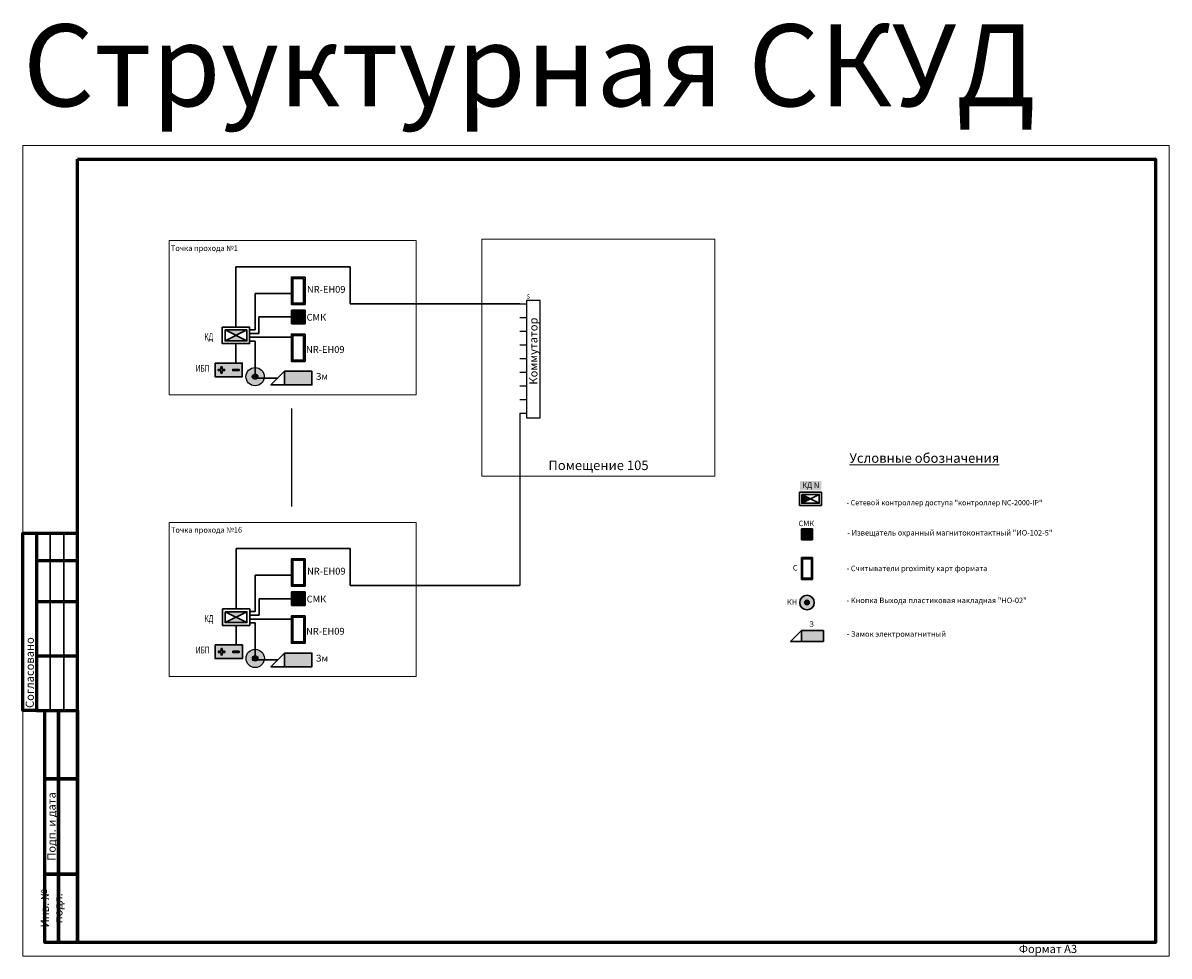
# Model space of a CAD drawing. Units: millimetres. Extents: x -423030 to 1081168, y -437588 to 241922.
# Drawn here: x 195390 to 237390, y -75780 to -41582 of the extents above; entities that cross this region are included whole.
import ezdxf
from ezdxf.enums import TextEntityAlignment as Align

# ---------------------------------------------------------------- set-up
doc = ezdxf.new("R2010")
doc.units = ezdxf.units.MM
doc.header["$LTSCALE"] = 100
doc.linetypes.add('ACISOTGL', pattern=[3, 2, -1])
for name, color, linetype in [('1111111111', 7, 'Continuous'), ('ARC_007_HOEHEN', 252, 'Continuous'), ('БП', 7, 'Continuous'), ('Кнопка', 5, 'Continuous'), ('СКУД кнопка', 84, 'Continuous')]:
    doc.layers.add(name, color=color, linetype=linetype)
for name, color, linetype, lineweight in [('SKUD KRASNIY', 1, 'Continuous', 30), ('ОБщий провод', 7, 'Continuous', 25), ('ПС', 10, 'Continuous', 35), ('СЕТЬ КСБ', 6, 'Continuous', 30), ('СКД', 190, 'Continuous', 30)]:
    doc.layers.add(name, color=color, linetype=linetype, lineweight=lineweight)
doc.styles.add('GOST_2.5', font='isocpeui.ttf', dxfattribs={"height": 250})
doc.styles.add('ISOCPEUR', font='isocpeui.ttf', dxfattribs={"width": 0.9, "height": 300})
doc.styles.add('NORMOKONTROL', font='isocpeui.ttf')
doc.styles.get("Standard").update_dxf_attribs({"font": 'arial.ttf'})

# ---------------------------------------------------------------- blocks, each defined once
blk = doc.blocks.new('счит б_кл')
at = {"ltscale": 100}
blk.add_lwpolyline([(0, 0), (-5, 0), (-5, -10), (0, -10), (0, 0)], dxfattribs=at)
blk.add_lwpolyline([(-0.5, -0.5), (-4.5, -0.5), (-4.5, -9.5), (-0.5, -9.5)], close=True, dxfattribs=at)
for tag, p in [('NAME_DEVICE', (-6.65, 2.41)), ('NUM_DEVICE', (-6.82, -15.57)), ('NUM_DEVICE', (-6.82, -20.43))]:
    blk.add_attdef(tag, text='', height=2.5).set_placement(p, align=Align.CENTER)
at = {"flags": 1}
blk.add_attdef('NUM_POM', (2.73, -3.38), '', height=2.5, dxfattribs=at)
blk = doc.blocks.new('*U136')
at = {"ltscale": 100}
h = blk.add_hatch(color=256, dxfattribs=at)
h.paths.add_polyline_path([(0, 2.5), (-0.1, 2.5), (-0.1, 0.88), (0, 0.88)])
h.paths.add_polyline_path([(0, -0.88), (0, 0.88), (-0.1, 0.88), (-0.1, -0.88)])
h.paths.add_polyline_path([(-0.1, 2.5), (-4.9, 2.5), (-4.9, 0.88), (-0.1, 0.88)])
h.paths.add_polyline_path([(-5, 0.88), (-4.9, 0.88), (-4.9, 2.5), (-5, 2.5)])
h.paths.add_polyline_path([(-5, -0.88), (-4.9, -0.88), (-4.9, 0.88), (-5, 0.88)])
h.paths.add_polyline_path([(-4.9, -2.5), (-0.1, -2.5), (-0.1, -0.88), (-4.9, -0.88)])
h.paths.add_polyline_path([(-4.9, -0.88), (-5, -0.88), (-5, -2.5), (-4.9, -2.5)])
h.paths.add_polyline_path([(-0.1, -2.5), (0, -2.5), (0, -0.88), (-0.1, -0.88)])
at = {"ltscale": 100, "true_color": 0xffffff}
blk.add_hatch(color=7, dxfattribs=at).paths.add_polyline_path([(-0.1, -0.88), (-0.1, 0.88), (-4.9, 0.88), (-4.9, -0.88)])
at = {"ltscale": 100}
for p, q in [((-5, 2.5), (-5, -2.5)), ((0, 2.5), (-5, 2.5)), ((0, 0.88), (-5, 0.88)), ((-4.9, 2.5), (-4.9, -2.5)), ((-0.1, -2.5), (-0.1, 2.5)), ((0, -2.5), (0, 2.5)), ((0, -0.88), (-5, -0.88)), ((-5, -2.5), (0, -2.5))]:
    blk.add_line(p, q, dxfattribs=at)
for tag, p in [('NAME_DEVICE', (-6.65, 4.91)), ('NUM_DEVICE', (-6.72, -9.28)), ('NUM_DEVICE', (-6.72, -14.13))]:
    blk.add_attdef(tag, text='', height=2.5).set_placement(p, align=Align.CENTER)
at = {"flags": 1}
blk.add_attdef('NUM_POM', (2.73, -0.88), '', height=2.5, dxfattribs=at)
blk = doc.blocks.new('З.Эмех')
at = {"ltscale": 100}
blk.add_hatch(color=256, dxfattribs=at).paths.add_polyline_path([(0, -5), (0, 0), (-10, 0), (-10, -5)])
for points in [[(-10, 0), (-15, -5), (0, -5), (0, 0), (-10, 0)], [(-10, 0), (-10, -5)]]:
    blk.add_lwpolyline(points, dxfattribs=at)
blk.add_attdef('NAME_DEVICE', text='', height=2.5).set_placement((-6.65, 2.41), align=Align.CENTER)
at = {"flags": 1}
blk.add_attdef('NUM_POM', (2.73, -3.38), '', height=2.5, dxfattribs=at)
blk = doc.blocks.new('*U137')
at = {"true_color": 0xffffff}
blk.add_hatch(color=7, dxfattribs=at).paths.add_polyline_path([(3.35, 0, -1), (-3.35, 0, -1)])
at = {"ltscale": 100}
blk.add_hatch(color=256, dxfattribs=at).paths.add_polyline_path([(1.02, 0, 1), (-1.02, 0, 1)])
for radius in [3.35, 1.02]:
    blk.add_circle((0, 0), radius, dxfattribs=at)
blk.add_attdef('NAME_DEVICE', text='', height=2.5).set_placement((-4.42, 4.91), align=Align.CENTER)
at = {"flags": 1}
blk.add_attdef('NUM_POM', (4.96, -0.88), '', height=2.5, dxfattribs=at)
blk = doc.blocks.new('контроллер')
at = {"ltscale": 100}
for points in [[(-7.51, -1.97), (-7.51, -7.97), (2.49, -7.97), (2.49, -1.97), (-7.51, -1.97)], [(-6.51, -2.97), (1.49, -6.97)], [(1.49, -2.97), (-6.51, -6.97)]]:
    blk.add_lwpolyline(points, dxfattribs=at)
blk.add_lwpolyline([(-6.51, -2.97), (-6.51, -6.97), (1.49, -6.97), (1.49, -2.97)], close=True, dxfattribs=at)
for tag, p in [('NAME_DEVICE', (-6.65, 2.41)), ('NUM_DEVICE', (-6.82, -15.57)), ('NUM_DEVICE', (-6.82, -20.43))]:
    blk.add_attdef(tag, text='', height=2.5).set_placement(p, align=Align.CENTER)
at = {"flags": 1}
blk.add_attdef('NUM_POM', (2.73, -3.38), '', height=2.5, dxfattribs=at)
blk = doc.blocks.new('GB')
at = {"layer": 'БП', "true_color": 0xffffff}
h = blk.add_hatch(color=7, dxfattribs=at)
h.paths.add_polyline_path([(0, 5), (0, 0), (10, 0), (10, 5)])
h.paths.add_polyline_path([(3.51, 2.66), (3.51, 2.27), (2.56, 2.27), (2.56, 1.34), (2.16, 1.34), (2.16, 2.27), (1.2, 2.27), (1.2, 2.66), (2.16, 2.66), (2.16, 3.62), (2.56, 3.62), (2.56, 2.66)], flags=16)
h.paths.add_polyline_path([(6.49, 2.66), (7.44, 2.66), (8.8, 2.66), (8.8, 2.27), (7.44, 2.27), (6.49, 2.27)], flags=16)
at = {"layer": 'БП'}
h = blk.add_hatch(color=190, dxfattribs=at)
h.paths.add_polyline_path([(2.56, 2.27), (3.51, 2.27), (3.51, 2.66), (2.56, 2.66), (2.56, 3.62), (2.16, 3.62), (2.16, 2.66), (1.2, 2.66), (1.2, 2.27), (2.16, 2.27), (2.16, 1.34), (2.56, 1.34)])
h.paths.add_polyline_path([(6.49, 2.66), (6.49, 2.27), (7.44, 2.27), (8.8, 2.27), (8.8, 2.66), (7.44, 2.66)])
at = {"layer": 'БП', "color": 190, "lineweight": 30}
blk.add_lwpolyline([(0, 5), (10, 5), (10, 0), (0, 0)], close=True, dxfattribs=at)
for points in [[(2.16, 2.27), (1.2, 2.27), (1.2, 2.66), (2.16, 2.66)], [(2.16, 2.66), (2.16, 3.62), (2.56, 3.62), (2.56, 2.66)], [(2.56, 2.27), (2.56, 1.34), (2.16, 1.34), (2.16, 2.27)], [(2.56, 2.66), (3.51, 2.66), (3.51, 2.27), (2.56, 2.27)], [(7.44, 2.66), (6.49, 2.66), (6.49, 2.27), (7.44, 2.27)], [(7.44, 2.27), (8.8, 2.27), (8.8, 2.66), (7.44, 2.66)]]:
    blk.add_lwpolyline(points, dxfattribs=at)
at = {"layer": 'БП'}
for tag, p in [('БЛОК_ПИТАНИЯ', (2.37, 5.8)), ('NUM_DEVICE', (2.39, -2.02))]:
    blk.add_attdef(tag, text='', height=0.833, dxfattribs=at).set_placement(p, align=Align.CENTER)
at = {"layer": 'БП', "flags": 1}
blk.add_attdef('NUM_POM', (11.42, 2.92), '', height=0.833, dxfattribs=at)
blk = doc.blocks.new('кн.вых')
at = {"true_color": 0xffffff}
blk.add_hatch(color=7, dxfattribs=at).paths.add_polyline_path([(3.35, 0, -1), (-3.35, 0, -1)])
at = {"ltscale": 100}
blk.add_hatch(color=256, dxfattribs=at).paths.add_polyline_path([(1.02, 0, 1), (-1.02, 0, 1)])
for radius in [3.35, 1.02]:
    blk.add_circle((0, 0), radius, dxfattribs=at)
blk.add_attdef('NAME_DEVICE', text='', height=2.5).set_placement((-4.42, 4.91), align=Align.CENTER)
at = {"flags": 1}
blk.add_attdef('NUM_POM', (4.96, -0.88), '', height=2.5, dxfattribs=at)

msp = doc.modelspace()

# ---------------------------------------------------------------- hatches: boundary and pattern name
at = {"layer": 'СКД'}
h = msp.add_hatch(color=250, dxfattribs=at)
h.paths.add_polyline_path([(203596.3, -53233.6), (203196.3, -53033.6), (202796.3, -53233.6)])
h.paths.add_polyline_path([(202796.3, -52833.6), (203196.3, -53033.6), (203596.3, -52833.6)])
for points in [[(223864.8, -58711.8), (224651.5, -58711.8), (224651.5, -58366.8), (223864.8, -58366.8)], [(223931.4, -58864), (224251.4, -59024), (223931.4, -59184)]]:
    msp.add_hatch(color=256, dxfattribs=at).paths.add_polyline_path(points)
h = msp.add_hatch(color=250, dxfattribs=at)
h.paths.add_polyline_path([(203599.5, -63560.4), (203199.5, -63360.4), (202799.5, -63560.4)])
h.paths.add_polyline_path([(202799.5, -63160.4), (203199.5, -63360.4), (203599.5, -63160.4)])

# ---------------------------------------------------------------- linework, layer by layer
at = {"color": 250, "linetype": 'ACISOTGL', "lineweight": 25, "ltscale": 200}
msp.add_line((205233.3, -55708), (205233.3, -59301.3), dxfattribs=at)
at = {"color": 250, "lineweight": 25}
msp.add_line((213594.9, -55878.1), (213595, -62204.8, 175.8), dxfattribs=at)
at = {"lineweight": 60}
for p, q in [((195890, -60280), (197390, -60280)), ((195890, -61280), (197390, -61280)), ((195890, -62780), (197390, -62780)), ((195890, -64780), (197390, -64780)), ((195890, -66780), (197390, -66780))]:
    msp.add_line(p, q, dxfattribs=at)
at = {"color": 250, "lineweight": 5, "elevation": -175.8}
msp.add_lwpolyline([(200750.3, -49559.7), (209802.7, -49559.7), (209802.7, -55206.8), (200750.3, -55206.8)], close=True, dxfattribs=at)
at = {"color": 0, "lineweight": 5}
msp.add_lwpolyline([(212210.3, -49502.5), (220741.9, -49502.5), (220741.9, -58197.2), (212210.3, -58197.2)], close=True, dxfattribs=at)
at = {"color": 250, "lineweight": 5}
msp.add_lwpolyline([(200753.5, -59886.4), (209805.9, -59886.4), (209805.9, -65533.5), (200753.5, -65533.5)], close=True, dxfattribs=at)
at = {"lineweight": 60}
for points in [[(195890, -66780), (195390, -66780), (195390, -60280), (195890, -60280)], [(196190, -66780), (196690, -66780), (196690, -69280), (196190, -69280)], [(196690, -66780), (197390, -66780), (197390, -69280), (196690, -69280)], [(196190, -69280), (196690, -69280), (196690, -72780), (196190, -72780)], [(196690, -69280), (197390, -69280), (197390, -72780), (196690, -72780)], [(196190, -72780), (196690, -72780), (196690, -75280), (196190, -75280)], [(196690, -72780), (197390, -72780), (197390, -75280), (196690, -75280)]]:
    msp.add_lwpolyline(points, close=True, dxfattribs=at)
at = {"lineweight": 25}
for points in [[(195890, -60280), (196390, -60280), (196390, -61280), (195890, -61280)], [(196390, -60280), (196890, -60280), (196890, -61280), (196390, -61280)], [(196890, -60280), (197390, -60280), (197390, -61280), (196890, -61280)], [(195890, -61280), (196390, -61280), (196390, -62780), (195890, -62780)], [(196390, -61280), (196890, -61280), (196890, -62780), (196390, -62780)], [(196890, -61280), (197390, -61280), (197390, -62780), (196890, -62780)], [(195890, -62780), (196390, -62780), (196390, -64780), (195890, -64780)], [(196390, -62780), (196890, -62780), (196890, -64780), (196390, -64780)], [(196890, -62780), (197390, -62780), (197390, -64780), (196890, -64780)], [(195890, -64780), (196390, -64780), (196390, -66780), (195890, -66780)], [(196390, -64780), (196890, -64780), (196890, -66780), (196390, -66780)], [(196890, -64780), (197390, -64780), (197390, -66780), (196890, -66780)]]:
    msp.add_lwpolyline(points, close=True, dxfattribs=at)
at = {"layer": '1111111111', "color": 7, "lineweight": 25}
msp.add_line((197390, -59680), (197390, -60480), dxfattribs=at)
at = {"layer": '1111111111', "color": 5, "lineweight": 5}
msp.add_lwpolyline([(195390, -46080), (237390, -46080), (237390, -75780), (195390, -75780)], close=True, dxfattribs=at)
at = {"layer": '1111111111', "color": 7, "lineweight": 60}
msp.add_lwpolyline([(197390, -46580), (236890, -46580), (236890, -75280), (197390, -75280)], close=True, dxfattribs=at)
at = {"layer": 'SKUD KRASNIY', "color": 250}
for points, elevation in [([(203898.5, -51493.4), (205227.3, -51493.4)], 175.8), ([(203898.5, -51493.4), (203898.5, -52824.2)], 175.8), ([(203696.3, -52824.2), (203898.5, -52824.2)], 175.8), ([(203196.3, -53333.6), (203196.3, -54049)], 175.8), ([(203696.3, -53103.4), (205227.3, -53103.4)], 175.8), ([(203696.3, -53243), (203898.5, -53243)], 175.8), ([(203898.5, -53243), (203898.5, -54598.5)], 175.8), ([(203898.5, -54598.5), (204727.3, -54598.5)], 175.8), ([(203901.7, -61820.1), (205230.5, -61820.1)], 351.5), ([(203901.7, -61820.1), (203901.7, -63151)], 351.5), ([(203699.5, -63151), (203901.7, -63151)], 351.5), ([(203199.5, -63660.4), (203199.5, -64375.7)], 351.5), ([(203699.5, -63430.1), (205230.5, -63430.1)], 351.5), ([(203699.5, -63569.7), (203901.7, -63569.7)], 351.5), ([(203901.7, -63569.7), (203901.7, -64925.3)], 351.5), ([(203901.7, -64925.3), (204730.5, -64925.3)], 351.5)]:
    msp.add_lwpolyline(points, dxfattribs=dict(at, elevation=elevation))
at = {"layer": 'Кнопка', "color": 250, "ltscale": 100}
for points, elevation in [([(203696.3, -52824.2), (203696.3, -53243)], 175.8), ([(203699.5, -63151), (203699.5, -63569.7)], 351.5)]:
    msp.add_lwpolyline(points, dxfattribs=dict(at, elevation=elevation))
at = {"layer": 'ОБщий провод', "color": 250, "lineweight": 30}
for points, elevation in [([(204038, -52356.5), (205227.3, -52356.5)], 175.8), ([(204038, -52356.5), (204038, -52963.8)], 175.8), ([(203696.3, -52963.8), (204038, -52963.8)], 175.8), ([(204041.3, -62683.2), (205230.5, -62683.2)], 351.5), ([(204041.3, -62683.2), (204041.3, -63290.6)], 351.5), ([(203699.5, -63290.6), (204041.3, -63290.6)], 351.5)]:
    msp.add_lwpolyline(points, dxfattribs=dict(at, elevation=elevation))
at = {"layer": 'ПС', "color": 250, "lineweight": 25, "ltscale": 100}
for p, q in [((213594.9, -51878.1), (213844.9, -51878.1)), ((213594.9, -52378.1), (213844.9, -52378.1)), ((213594.9, -52878.1), (213844.9, -52878.1)), ((213594.9, -53378.1), (213844.9, -53378.1)), ((213594.9, -53878.1), (213844.9, -53878.1)), ((213594.9, -54378.1), (213844.9, -54378.1)), ((213594.9, -54878.1), (213844.9, -54878.1)), ((213594.9, -55378.1), (213844.9, -55378.1)), ((213594.9, -55878.1), (213844.9, -55878.1))]:
    msp.add_line(p, q, dxfattribs=at)
msp.add_lwpolyline([(213844.9, -56054.5), (214344.9, -56054.5), (214344.9, -51753.1), (213844.9, -51753.1)], close=True, dxfattribs=at)
at = {"layer": 'СЕТЬ КСБ', "color": 250, "elevation": 175.8}
msp.add_lwpolyline([(203196.3, -51026.4), (203196.3, -52733.6)], dxfattribs=at)
at = {"layer": 'СКД', "color": 250, "ltscale": 100}
for p, q in [((207376.6, -50521.8), (203196.3, -50521.8)), ((203196.3, -50521.8), (203196.3, -52733.6)), ((207376.6, -51878.1), (207376.6, -50521.8)), ((213594.9, -51878.1), (207376.6, -51878.1)), ((207379.8, -60848.5, 175.8), (203199.5, -60848.5, 175.8)), ((203199.5, -60848.5, 175.8), (203199.5, -63060.4, 175.8)), ((207379.8, -62204.8, 175.8), (207379.8, -60848.5, 175.8)), ((213595, -62204.8, 175.8), (207379.8, -62204.8, 175.8))]:
    msp.add_line(p, q, dxfattribs=at)

# ---------------------------------------------------------------- block references
at = {"layer": 'БП', "color": 250}
ref = msp.add_blockref('GB', (202429.3, -54549), dxfattribs=dict(at, xscale=100, yscale=100, zscale=100))
ref.add_attrib('БЛОК_ПИТАНИЯ', 'ИБП', dxfattribs={"layer": '0', "height": 250, "style": 'GOST_2.5', "oblique": 12, "width": 0.7}).set_placement((201973.1, -54362.7), align=Align.CENTER)
ref = msp.add_blockref('GB', (202432.5, -64875.7, 175.8), dxfattribs=dict(at, xscale=100, yscale=100, zscale=100))
ref.add_attrib('БЛОК_ПИТАНИЯ', 'ИБП', dxfattribs={"layer": '0', "height": 250, "style": 'GOST_2.5', "oblique": 12, "width": 0.7}).set_placement((201976.3, -64689.5, 175.8), align=Align.CENTER)
at = {"layer": 'СКД', "color": 250, "ltscale": 100}
ref = msp.add_blockref('счит б_кл', (205727.3, -50896.7, 175.8), dxfattribs=dict(at, xscale=100, yscale=100, zscale=100))
ref.add_attrib('NUM_DEVICE', 'NR-EH09', dxfattribs={"layer": '0', "color": 7, "height": 250, "style": 'GOST_2.5'}).set_placement((206505.4, -51471.8, 175.8), align=Align.CENTER)
ref = msp.add_blockref('*U136', (205727.3, -52356.5, 175.8), dxfattribs=dict(at, xscale=100, yscale=100, zscale=100))
ref.add_attrib('NUM_DEVICE', 'СМК ', dxfattribs={"layer": '0', "color": 7, "height": 250, "style": 'GOST_2.5'}).set_placement((206180.4, -52495.1, 175.8), align=Align.CENTER)
ref = msp.add_blockref('контроллер', (203447.3, -52536.3, 175.8), dxfattribs=dict(at, xscale=100, yscale=100, zscale=100))
ref.add_attrib('NUM_DEVICE', 'КД ', dxfattribs={"layer": '0', "color": 7, "height": 250, "style": 'GOST_2.5', "oblique": 12, "width": 0.7}).set_placement((202226.1, -53209.1, 175.8), align=Align.CENTER)
ref = msp.add_blockref('счит б_кл', (205727.3, -52987.9, 175.8), dxfattribs=dict(at, xscale=100, yscale=100, zscale=100))
ref.add_attrib('NUM_DEVICE', 'NR-EH09', dxfattribs={"layer": '0', "color": 7, "height": 250, "style": 'GOST_2.5'}).set_placement((206470.1, -53674.6, 175.8), align=Align.CENTER)
ref = msp.add_blockref('З.Эмех', (205977.3, -54348.5, 175.8), dxfattribs=dict(at, xscale=100, yscale=100, zscale=100))
ref.add_attrib('NAME_DEVICE', 'Зм', dxfattribs={"layer": '0', "color": 7, "height": 250, "style": 'NORMOKONTROL'}).set_placement((206342.5, -54660.8, 175.8), align=Align.CENTER)
at = {"layer": 'СКД', "ltscale": 100}
ref = msp.add_blockref('контроллер', (224452.3, -58626.1), dxfattribs=dict(at, xscale=80, yscale=80, zscale=80))
ref.add_attrib('NUM_DEVICE', 'КД N', dxfattribs={"layer": '0', "color": 7, "height": 200, "style": 'ISOCPEUR'}).set_placement((224258.1, -58624.3), align=Align.CENTER)
ref = msp.add_blockref('*U136', (224322.6, -60320.9), dxfattribs=dict(at, xscale=80, yscale=80, zscale=80))
ref.add_attrib('NAME_DEVICE', 'СМК ', dxfattribs={"layer": '0', "color": 7, "height": 200, "style": 'ISOCPEUR'}).set_placement((224128.8, -60024.3), align=Align.CENTER)
at = {"layer": 'СКД', "color": 250, "ltscale": 100}
ref = msp.add_blockref('счит б_кл', (205730.5, -61223.4, 351.5), dxfattribs=dict(at, xscale=100, yscale=100, zscale=100))
ref.add_attrib('NUM_DEVICE', 'NR-EH09', dxfattribs={"layer": '0', "color": 7, "height": 250, "style": 'GOST_2.5'}).set_placement((206508.6, -61798.5, 351.5), align=Align.CENTER)
at = {"layer": 'СКД', "ltscale": 100}
ref = msp.add_blockref('счит б_кл', (224322.6, -61175.8), dxfattribs=dict(at, xscale=80, yscale=80, zscale=80))
ref.add_attrib('NAME_DEVICE', 'С ', dxfattribs={"layer": '0', "color": 7, "height": 200, "style": 'ISOCPEUR'}).set_placement((223723.2, -61650.5), align=Align.CENTER)
at = {"layer": 'СКД', "color": 250, "ltscale": 100}
ref = msp.add_blockref('*U136', (205730.5, -62683.2, 351.5), dxfattribs=dict(at, xscale=100, yscale=100, zscale=100))
ref.add_attrib('NUM_DEVICE', 'СМК ', dxfattribs={"layer": '0', "color": 7, "height": 250, "style": 'GOST_2.5'}).set_placement((206183.7, -62821.9, 351.5), align=Align.CENTER)
at = {"layer": 'СКД', "ltscale": 100}
ref = msp.add_blockref('кн.вых', (224122.6, -62823), dxfattribs=dict(at, xscale=80, yscale=80, zscale=80))
ref.add_attrib('NAME_DEVICE', 'КН', dxfattribs={"layer": '0', "color": 7, "height": 200, "style": 'ISOCPEUR'}).set_placement((223575.1, -62905.9), align=Align.CENTER)
at = {"layer": 'СКД', "color": 250, "ltscale": 100}
ref = msp.add_blockref('контроллер', (203450.6, -62863, 351.5), dxfattribs=dict(at, xscale=100, yscale=100, zscale=100))
ref.add_attrib('NUM_DEVICE', 'КД ', dxfattribs={"layer": '0', "color": 7, "height": 250, "style": 'GOST_2.5', "oblique": 12, "width": 0.7}).set_placement((202229.3, -63535.8, 351.5), align=Align.CENTER)
ref = msp.add_blockref('счит б_кл', (205730.5, -63314.6, 351.5), dxfattribs=dict(at, xscale=100, yscale=100, zscale=100))
ref.add_attrib('NUM_DEVICE', 'NR-EH09', dxfattribs={"layer": '0', "color": 7, "height": 250, "style": 'GOST_2.5'}).set_placement((206473.4, -64001.4, 351.5), align=Align.CENTER)
at = {"layer": 'СКД', "ltscale": 100}
ref = msp.add_blockref('З.Эмех', (224722.6, -63850.4), dxfattribs=dict(at, xscale=80, yscale=80, zscale=80))
ref.add_attrib('NAME_DEVICE', 'З', dxfattribs={"layer": '0', "color": 7, "height": 200, "style": 'ISOCPEUR'}).set_placement((224289.4, -63712.4), align=Align.CENTER)
at = {"layer": 'СКД', "color": 250, "ltscale": 100}
ref = msp.add_blockref('З.Эмех', (205980.5, -64675.3, 351.5), dxfattribs=dict(at, xscale=100, yscale=100, zscale=100))
ref.add_attrib('NAME_DEVICE', 'Зм', dxfattribs={"layer": '0', "color": 7, "height": 250, "style": 'NORMOKONTROL'}).set_placement((206345.7, -64987.5, 351.5), align=Align.CENTER)
at = {"layer": 'СКУД кнопка', "color": 250, "ltscale": 100, "xscale": 100, "yscale": 100, "zscale": 100}
for p in [(203898.5, -54544.9, 175.8), (203901.7, -64871.6, 351.5)]:
    msp.add_blockref('*U137', p, dxfattribs=at)

# ---------------------------------------------------------------- texts
at = {"color": 7, "lineweight": 15, "insert": (195390, -43135), "char_height": 3000, "attachment_point": 4, "style": 'ISOCPEUR'}
msp.add_mtext_dynamic_manual_height_columns('{\\C3;Структурная СКУД}', width=41800.554, gutter_width=40, heights=[0], dxfattribs=at)
at = {"color": 250, "lineweight": 25, "char_height": 200, "attachment_point": 4, "style": 'ISOCPEUR'}
for s, insert in [(' Точка прохода №1', (200750.3, -49837.6, -175.8)), (' Точка прохода №16', (200753.5, -60164.3))]:
    msp.add_mtext_dynamic_manual_height_columns(s, width=9052.387, gutter_width=1000, heights=[0], dxfattribs=dict(at, insert=insert))
at = {"color": 250, "lineweight": 25, "ltscale": 100, "insert": (213847, -51608.1), "char_height": 150, "attachment_point": 4, "style": 'ISOCPEUR'}
msp.add_mtext_dynamic_manual_height_columns('S', width=573.333, gutter_width=12.5, heights=[0], dxfattribs=at)
at = {"color": 0, "lineweight": 25, "insert": (214094.9, -53608.6), "char_height": 300, "attachment_point": 5, "rotation": 90, "style": 'ISOCPEUR'}
msp.add_mtext_dynamic_manual_height_columns('Коммутатор', width=3173.638, gutter_width=1500, heights=[0], dxfattribs=at)
at = {"color": 0, "lineweight": 15, "insert": (228420.5, -57527.4), "char_height": 350, "attachment_point": 5, "style": 'ISOCPEUR'}
msp.add_mtext_dynamic_manual_height_columns('{\\LУсловные обозначения}', width=8507.789, gutter_width=1500, heights=[0], dxfattribs=at)
at = {"lineweight": 25, "insert": (195640, -66780), "char_height": 300, "attachment_point": 4, "rotation": 90, "style": 'ISOCPEUR'}
msp.add_mtext_dynamic_manual_height_columns(' Согласовано', width=6500, gutter_width=1500, heights=[0], dxfattribs=at)
at = {"lineweight": 60, "char_height": 300, "attachment_point": 5, "rotation": 90, "style": 'ISOCPEUR'}
for s, width, insert in [('Подп. и дата', 3500, (196440, -71030)), ('{\\T0.95;Инв. № подл.}', 2500, (196440, -74030))]:
    msp.add_mtext_dynamic_manual_height_columns(s, width=width, gutter_width=1500, heights=[0], dxfattribs=dict(at, insert=insert))
at = {"layer": 'ARC_007_HOEHEN', "color": 7, "linetype": 'Continuous', "attachment_point": 7, "style": 'GOST_2.5'}
for s, insert, char_height, width in [('{\\T0.95;- Сетевой контроллер доступа "}контроллер NC-2000-IP"', (225571.7, -59259.6), 192, 7290.483), ('- Извещатель охранный магнитоконтактный "ИО-102-5"', (225597.8, -60429.3), 200, 8766.954), ('- Считыватели proximity карт формата', (225572.6, -61736.2), 200, 7973.798), ('- Кнопка Выхода пластиковая накладная "HO-02"', (225570.6, -62906.9), 200, 7602.808), ('- Замок электромагнитный', (225576.8, -64140.1), 200, 6358.759)]:
    msp.add_mtext(s, dxfattribs=dict(at, insert=insert, char_height=char_height, width=width))
at = {"layer": 'Defpoints', "lineweight": 50, "insert": (231885, -75367), "char_height": 300, "width": 2367.512, "attachment_point": 1, "style": 'ISOCPEUR'}
msp.add_mtext('Формат А3', dxfattribs=at)
at = {"layer": 'ПС', "color": 250, "lineweight": 25, "ltscale": 100, "insert": (216481.3, -57794.3), "char_height": 350, "attachment_point": 5, "style": 'ISOCPEUR'}
msp.add_mtext_dynamic_manual_height_columns('Помещение 105', width=8460.477, gutter_width=1750, heights=[0], dxfattribs=at)

doc.saveas('drawing.dxf')
